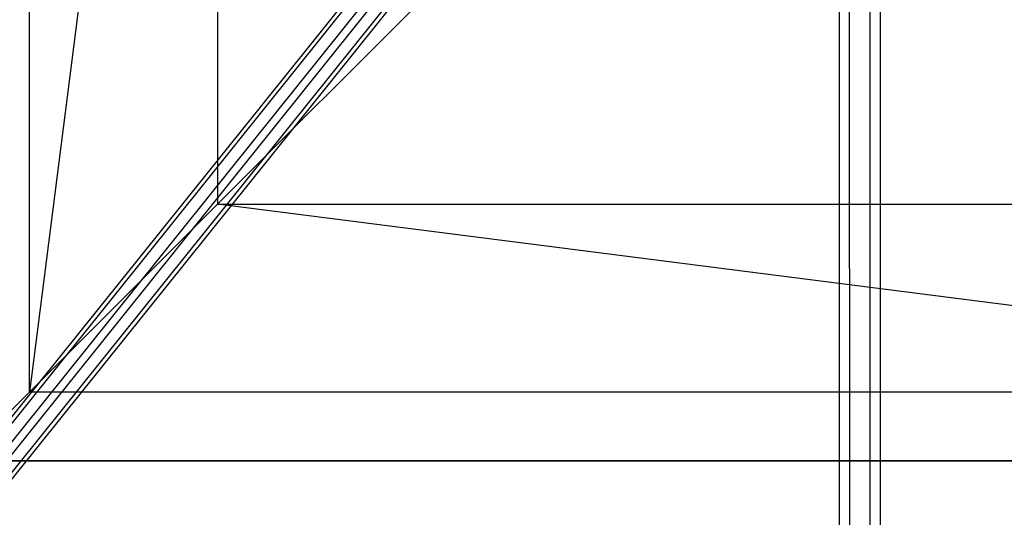
# Model space of a CAD drawing. Extents: x -3141 to 3141, y -1960 to 2928.
# Drawn here: x 468 to 851, y 1005 to 1199 of the extents above; entities that cross this region are included whole.
import ezdxf

# ---------------------------------------------------------------- set-up
doc = ezdxf.new("R2010")
doc.units = 0

msp = doc.modelspace()

# ---------------------------------------------------------------- linework, layer by layer
at = {"color": 0}
for p, q in [((471.794919, 1053.775311, -400), (471.794919, 1700.185473, -400)), ((545, 1626.980392, -326.794919), (471.794919, 1053.775311, -400)), ((545, 1626.980392, -326.794919), (545, 1126.980392, -326.794919)), ((-177.303079, 243.539664, 1074.001701), (630.666496, 1250.817908, 280.531121)), ((-173.129953, 246.189497, 1080.327648), (634.480338, 1253.01983, 287.209904)), ((-167.401019, 241.20564, 1083.490622), (641.229709, 1249.308129, 289.370753)), ((633.602024, 1244.904283, 276.013187), (-175.747269, 235.905974, 1070.838727)), ((-165.845209, 233.57195, 1080.327648), (644.165237, 1243.394505, 284.85282)), ((-170.018335, 230.922117, 1074.001701), (640.351395, 1241.192582, 278.174037)), ((645, 1226.980392, -300), (545, 1126.980392, -326.794919)), ((790.915726, 1219.432216, 1130.269734), (791, 675.883551, 408.956293)), ((798.915726, 1219.432216, 1130.269734), (799, 675.883551, 408.956293)), ((786.915726, 1213.899107, 1134.439231), (787, 670.350442, 413.12579)), ((802.915726, 1213.899107, 1134.439231), (803, 670.350442, 413.12579)), ((790.915726, 1208.365998, 1138.608728), (791, 664.817332, 417.295287)), ((798.915726, 1208.365998, 1138.608728), (799, 664.817332, 417.295287)), ((545, 1126.980392, -326.794919), (471.794919, 1053.775311, -400)), ((545, 1126.980392, -326.794919), (1045, 1126.980392, -326.794919)), ((1118.205081, 1053.775311, -400), (545, 1126.980392, -326.794919)), ((471.794919, 1053.775311, -400), (445, 1026.980392, -500)), ((1118.205081, 1053.775311, -400), (471.794919, 1053.775311, -400)), ((1145, 1026.980392, -700), (445, 1026.980392, -700)), ((1145, 1026.980392, -500), (445, 1026.980392, -500)), ((445, 1026.980392, -700), (1145, 1026.980392, -700)), ((445, 1026.980392, -500), (1145, 1026.980392, -500)), ((445, 1026.980392, -800), (1145, 1026.980392, -800)), ((445, 1026.980392, -700), (1145, 1026.980392, -700))]:
    msp.add_line(p, q, dxfattribs=at)

doc.saveas('drawing.dxf')
